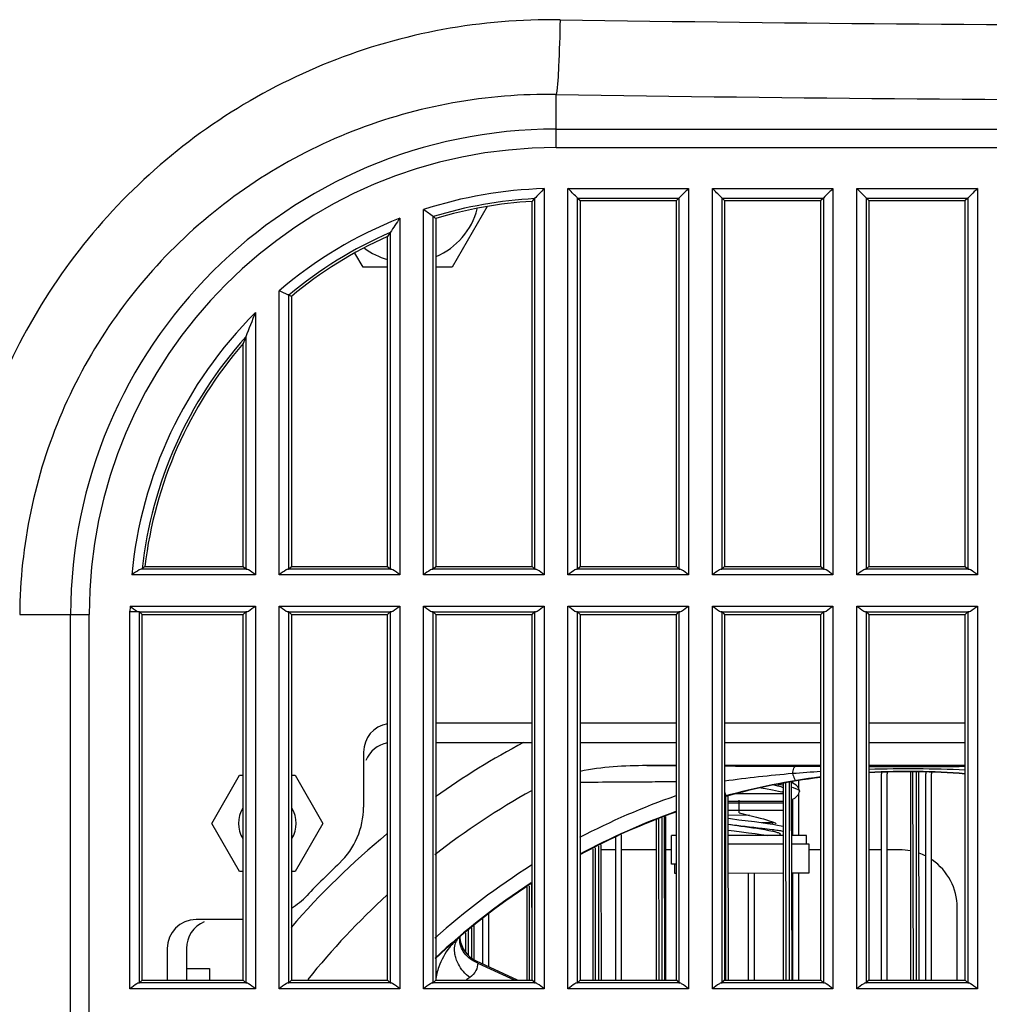
# Model space of a CAD drawing. Units: millimetres. Extents: x 284 to 3038, y 305 to 1884.
# Drawn here: x 1900 to 1950, y 1025 to 1076 of the extents above; entities that cross this region are included whole.
import ezdxf

# ---------------------------------------------------------------- set-up
doc = ezdxf.new("R2010")
doc.units = ezdxf.units.MM
doc.header["$LTSCALE"] = 165
doc.layers.add('00_COMPONENTS', color=7, linetype='Continuous')
doc.layers.add('0_COMPONENTS', color=7, linetype='Continuous')

msp = doc.modelspace()

# ---------------------------------------------------------------- linework, layer by layer
at = {"layer": '00_COMPONENTS', "color": 7, "linetype": 'Continuous'}
for p, q in [((1927.709, 1069.276), (1927.709, 1072.032)), ((1927.709, 1070.234), (2002.709, 1070.234)), ((1927.709, 1069.276), (2002.709, 1069.276)), ((1928.327, 1067.152), (1934.59, 1067.152)), ((1935.827, 1067.152), (1942.09, 1067.152)), ((1943.327, 1067.152), (1949.59, 1067.152)), ((1928.826, 1066.652), (1928.959, 1066.52)), ((1928.826, 1066.652), (1934.091, 1066.652)), ((1928.959, 1066.52), (1933.959, 1066.52)), ((1934.091, 1066.652), (1933.959, 1066.52)), ((1936.326, 1066.652), (1936.459, 1066.52)), ((1936.326, 1066.652), (1941.591, 1066.652)), ((1936.459, 1066.52), (1941.459, 1066.52)), ((1941.591, 1066.652), (1941.459, 1066.52)), ((1943.826, 1066.652), (1943.959, 1066.52)), ((1943.826, 1066.652), (1949.091, 1066.652)), ((1943.959, 1066.52), (1948.959, 1066.52)), ((1949.091, 1066.652), (1948.959, 1066.52)), ((1924.124, 1066.214), (1922.304, 1063.062)), ((1917.685, 1063.062), (1917.26, 1063.798)), ((1918.959, 1063.062), (1917.685, 1063.062)), ((1922.304, 1063.062), (1921.459, 1063.062)), ((1913.959, 1061.548), (1913.826, 1061.61))]:
    msp.add_line(p, q, dxfattribs=at)
at = {"layer": '00_COMPONENTS', "linetype": 'Continuous'}
for p, q in [((1927.09, 1067.143), (1927.09, 1047.078)), ((1928.327, 1047.078), (1928.327, 1067.152)), ((1934.59, 1067.152), (1934.59, 1047.078)), ((1935.827, 1047.078), (1935.827, 1067.152)), ((1942.09, 1067.152), (1942.09, 1047.078)), ((1943.327, 1047.078), (1943.327, 1067.152)), ((1949.59, 1067.152), (1949.59, 1047.078)), ((1926.591, 1066.624), (1926.591, 1047.388)), ((1928.826, 1047.388), (1928.826, 1066.652)), ((1928.959, 1066.52), (1928.959, 1047.52)), ((1933.959, 1047.52), (1933.959, 1066.52)), ((1934.091, 1066.652), (1934.091, 1047.388)), ((1936.326, 1047.388), (1936.326, 1066.652)), ((1936.459, 1066.52), (1936.459, 1047.52)), ((1941.459, 1047.52), (1941.459, 1066.52)), ((1941.591, 1066.652), (1941.591, 1047.388)), ((1943.826, 1047.388), (1943.826, 1066.652)), ((1943.959, 1066.52), (1943.959, 1047.52)), ((1948.959, 1047.52), (1948.959, 1066.52)), ((1949.091, 1066.652), (1949.091, 1047.388)), ((1920.827, 1047.078), (1920.827, 1066.055)), ((1926.459, 1047.52), (1926.459, 1066.484)), ((1919.59, 1065.609), (1919.59, 1047.078)), ((1921.326, 1047.388), (1921.326, 1065.69)), ((1921.459, 1065.592), (1921.459, 1047.52)), ((1918.959, 1047.52), (1918.959, 1064.659)), ((1919.091, 1064.862), (1919.091, 1047.388)), ((1913.327, 1047.078), (1913.327, 1061.842)), ((1913.826, 1047.388), (1913.826, 1061.61)), ((1913.959, 1061.548), (1913.959, 1047.52)), ((1912.09, 1060.701), (1912.09, 1047.078)), ((1911.591, 1059.449), (1911.591, 1047.388)), ((1911.459, 1047.52), (1911.459, 1059.098)), ((1912.09, 1047.078), (1905.673, 1047.078)), ((1911.639, 1047.378), (1906.157, 1047.378)), ((1906.354, 1047.52), (1911.459, 1047.52)), ((1911.459, 1047.52), (1911.591, 1047.388)), ((1919.59, 1047.078), (1913.327, 1047.078)), ((1919.139, 1047.378), (1913.778, 1047.378)), ((1913.826, 1047.388), (1913.959, 1047.52)), ((1913.959, 1047.52), (1918.959, 1047.52)), ((1918.959, 1047.52), (1919.091, 1047.388)), ((1927.09, 1047.078), (1920.827, 1047.078)), ((1926.639, 1047.378), (1921.278, 1047.378)), ((1921.326, 1047.388), (1921.459, 1047.52)), ((1921.459, 1047.52), (1926.459, 1047.52)), ((1926.459, 1047.52), (1926.591, 1047.388)), ((1934.59, 1047.078), (1928.327, 1047.078)), ((1934.139, 1047.378), (1928.778, 1047.378)), ((1928.826, 1047.388), (1928.959, 1047.52)), ((1928.959, 1047.52), (1933.959, 1047.52)), ((1933.959, 1047.52), (1934.091, 1047.388)), ((1942.09, 1047.078), (1935.827, 1047.078)), ((1941.639, 1047.378), (1936.278, 1047.378)), ((1936.326, 1047.388), (1936.459, 1047.52)), ((1936.459, 1047.52), (1941.459, 1047.52)), ((1941.459, 1047.52), (1941.591, 1047.388)), ((1949.59, 1047.078), (1943.327, 1047.078)), ((1949.139, 1047.378), (1943.778, 1047.378)), ((1943.826, 1047.388), (1943.959, 1047.52)), ((1943.959, 1047.52), (1948.959, 1047.52)), ((1948.959, 1047.52), (1949.091, 1047.388)), ((1899.849, 1045.02), (1903.453, 1045.02)), ((1902.495, 978.629), (1902.495, 1045.02)), ((1903.453, 978.629), (1903.453, 1045.02)), ((1905.577, 1025.578), (1905.577, 1045.186)), ((1905.577, 1045.183), (1905.968, 1045.184)), ((1905.581, 1045.462), (1912.09, 1045.462)), ((1906.029, 1045.162), (1911.639, 1045.162)), ((1906.077, 1025.888), (1906.077, 1045.152)), ((1906.077, 1045.152), (1906.209, 1045.02)), ((1906.209, 1026.02), (1906.209, 1045.02)), ((1906.209, 1045.02), (1911.459, 1045.02)), ((1911.459, 1045.02), (1911.591, 1045.152)), ((1911.459, 1026.02), (1911.459, 1045.02)), ((1911.591, 1045.152), (1911.591, 1025.888)), ((1912.09, 1045.462), (1912.09, 1025.578)), ((1913.327, 1025.578), (1913.327, 1045.462)), ((1913.327, 1045.462), (1919.59, 1045.462)), ((1913.778, 1045.162), (1919.139, 1045.162)), ((1913.826, 1025.888), (1913.826, 1045.152)), ((1913.826, 1045.152), (1913.959, 1045.02)), ((1913.959, 1045.02), (1913.959, 1026.02)), ((1913.959, 1045.02), (1918.959, 1045.02)), ((1918.959, 1045.02), (1919.091, 1045.152)), ((1918.959, 1026.02), (1918.959, 1045.02)), ((1919.091, 1045.152), (1919.091, 1025.888)), ((1919.59, 1045.462), (1919.59, 1025.578)), ((1920.827, 1025.578), (1920.827, 1045.462)), ((1920.827, 1045.462), (1927.09, 1045.462)), ((1921.278, 1045.162), (1926.639, 1045.162)), ((1921.326, 1025.888), (1921.326, 1045.152)), ((1921.326, 1045.152), (1921.459, 1045.02)), ((1921.459, 1045.02), (1921.459, 1026.02)), ((1921.459, 1045.02), (1926.459, 1045.02)), ((1926.459, 1045.02), (1926.591, 1045.152)), ((1926.459, 1026.02), (1926.459, 1045.02)), ((1926.591, 1045.152), (1926.591, 1025.888)), ((1927.09, 1045.462), (1927.09, 1025.578)), ((1928.327, 1025.578), (1928.327, 1045.462)), ((1928.327, 1045.462), (1934.59, 1045.462)), ((1928.778, 1045.162), (1934.139, 1045.162)), ((1928.826, 1025.888), (1928.826, 1045.152)), ((1928.826, 1045.152), (1928.959, 1045.02)), ((1928.959, 1045.02), (1928.959, 1026.02)), ((1928.959, 1045.02), (1933.959, 1045.02)), ((1933.959, 1045.02), (1934.091, 1045.152)), ((1933.959, 1026.02), (1933.959, 1045.02)), ((1934.091, 1045.152), (1934.091, 1025.888)), ((1934.59, 1045.462), (1934.59, 1025.578)), ((1935.827, 1025.578), (1935.827, 1045.462)), ((1935.827, 1045.462), (1942.09, 1045.462)), ((1936.278, 1045.162), (1941.639, 1045.162)), ((1936.326, 1025.888), (1936.326, 1045.152)), ((1936.326, 1045.152), (1936.459, 1045.02)), ((1936.459, 1045.02), (1936.459, 1026.02)), ((1936.459, 1045.02), (1941.459, 1045.02)), ((1941.459, 1045.02), (1941.591, 1045.152)), ((1941.459, 1026.02), (1941.459, 1045.02)), ((1941.591, 1045.152), (1941.591, 1025.888)), ((1942.09, 1045.462), (1942.09, 1025.578)), ((1943.327, 1025.578), (1943.327, 1045.462)), ((1943.327, 1045.462), (1949.59, 1045.462)), ((1943.778, 1045.162), (1949.139, 1045.162)), ((1943.826, 1025.888), (1943.826, 1045.152)), ((1943.826, 1045.152), (1943.959, 1045.02)), ((1943.959, 1045.02), (1943.959, 1026.02)), ((1943.959, 1045.02), (1948.959, 1045.02)), ((1948.959, 1045.02), (1949.091, 1045.152)), ((1948.959, 1026.02), (1948.959, 1045.02)), ((1949.091, 1045.152), (1949.091, 1025.888)), ((1949.59, 1045.462), (1949.59, 1025.578)), ((1926.459, 1039.37), (1921.459, 1039.37)), ((1933.959, 1039.37), (1928.959, 1039.37)), ((1941.459, 1039.37), (1936.459, 1039.37)), ((1948.959, 1039.37), (1943.959, 1039.37)), ((1921.459, 1038.37), (1926.459, 1038.37)), ((1928.959, 1038.37), (1933.959, 1038.37)), ((1936.459, 1038.37), (1941.459, 1038.37)), ((1943.959, 1038.37), (1948.959, 1038.37)), ((1917.709, 1037.87), (1917.709, 1035.013)), ((1933.959, 1037.17), (1932.419, 1037.17)), ((1932.419, 1037.17), (1933.955, 1037.163)), ((1941.459, 1037.17), (1936.459, 1037.17)), ((1940.144, 1037.141), (1941.459, 1037.138)), ((1948.959, 1037.17), (1943.959, 1037.17)), ((1909.822, 1034.17), (1911.265, 1036.67)), ((1911.265, 1036.67), (1911.459, 1036.67)), ((1913.959, 1036.67), (1914.152, 1036.67)), ((1914.152, 1036.67), (1915.595, 1034.17)), ((1939.964, 1026.02), (1939.943, 1036.352)), ((1940.009, 1036.251), (1940.009, 1036.342)), ((1940.309, 1036.002), (1940.309, 1036.388)), ((1944.609, 1026.02), (1944.609, 1036.748)), ((1944.909, 1026.02), (1944.909, 1036.748)), ((1946.264, 1026.02), (1946.242, 1036.817)), ((1946.564, 1026.02), (1946.542, 1036.817)), ((1946.909, 1026.02), (1946.909, 1036.748)), ((1947.209, 1026.02), (1947.209, 1036.748)), ((1936.459, 1035.816), (1936.518, 1035.597)), ((1939.229, 1036.197), (1939.262, 1036.191)), ((1939.267, 1035.849), (1939.514, 1035.79)), ((1939.664, 1026.02), (1939.643, 1036.297)), ((1940.347, 1035.848), (1940.347, 1035.844)), ((1936.664, 1026.021), (1936.644, 1035.597)), ((1939.945, 1035.415), (1940.102, 1035.48)), ((1940.009, 1033.548), (1940.009, 1035.441)), ((1940.309, 1033.548), (1940.309, 1035.696)), ((1936.645, 1035.236), (1939.509, 1035.242)), ((1939.509, 1034.842), (1936.646, 1034.836)), ((1933.064, 1026.02), (1933.047, 1034.401)), ((1933.364, 1026.02), (1933.347, 1034.505)), ((1933.409, 1026.02), (1933.409, 1034.526)), ((1937.751, 1034.589), (1936.646, 1034.586)), ((1936.769, 1034.4), (1936.647, 1034.416)), ((1937.204, 1034.343), (1936.769, 1034.4)), ((1911.265, 1031.67), (1909.822, 1034.17)), ((1915.595, 1034.17), (1914.152, 1031.67)), ((1938.68, 1034.151), (1938.362, 1034.195)), ((1938.947, 1034.191), (1938.398, 1034.19)), ((1938.96, 1034.108), (1938.68, 1034.151)), ((1938.947, 1034.191), (1938.947, 1034.11)), ((1939.2, 1034.067), (1938.96, 1034.108)), ((1930.809, 1026.02), (1930.809, 1033.432)), ((1931.109, 1026.02), (1931.109, 1033.581)), ((1938.356, 1033.595), (1938.637, 1033.555)), ((1938.637, 1033.555), (1938.683, 1033.548)), ((1939.351, 1033.603), (1939.351, 1033.602)), ((1939.364, 1033.548), (1939.351, 1033.602)), ((1929.764, 1026.02), (1929.75, 1032.906)), ((1930.064, 1026.02), (1930.049, 1033.055)), ((1930.809, 1032.8), (1930.05, 1032.8)), ((1932.909, 1032.8), (1931.109, 1032.8)), ((1933.709, 1032.8), (1933.35, 1032.8)), ((1939.509, 1033.092), (1936.649, 1033.086)), ((1940.849, 1033.095), (1939.949, 1033.093)), ((1940.852, 1031.595), (1940.849, 1033.095)), ((1941.459, 1032.8), (1940.849, 1032.8)), ((1944.609, 1032.8), (1943.959, 1032.8)), ((1945.539, 1032.8), (1944.909, 1032.8)), ((1933.852, 1032.048), (1933.852, 1031.581)), ((1911.459, 1031.67), (1911.265, 1031.67)), ((1914.152, 1031.67), (1913.959, 1031.67)), ((1933.852, 1031.581), (1933.959, 1031.581)), ((1936.652, 1031.586), (1939.509, 1031.592)), ((1937.709, 1026.02), (1937.709, 1031.589)), ((1938.009, 1026.02), (1938.009, 1031.589)), ((1939.952, 1031.593), (1940.852, 1031.595)), ((1940.009, 1026.02), (1940.009, 1031.593)), ((1940.309, 1026.02), (1940.309, 1031.594)), ((1926.209, 1026.02), (1926.209, 1030.847)), ((1926.459, 1028.568), (1926.454, 1031.011)), ((1948.539, 1026.02), (1948.539, 1029.8)), ((1911.459, 1029.17), (1909.009, 1029.17)), ((1923.909, 1026.86), (1923.909, 1029.237)), ((1924.209, 1026.72), (1924.209, 1029.473)), ((1923.462, 1027.087), (1923.458, 1028.877)), ((1923.161, 1027.314), (1923.158, 1028.614)), ((1907.509, 1027.67), (1907.509, 1026.02)), ((1908.509, 1027.67), (1908.509, 1026.02)), ((1908.509, 1026.638), (1909.709, 1026.638)), ((1909.709, 1026.638), (1909.709, 1026.02)), ((1912.09, 1025.578), (1905.577, 1025.578)), ((1911.639, 1025.878), (1906.029, 1025.878)), ((1906.077, 1025.888), (1906.209, 1026.02)), ((1906.209, 1026.02), (1911.459, 1026.02)), ((1911.459, 1026.02), (1911.591, 1025.888)), ((1919.59, 1025.578), (1913.327, 1025.578)), ((1919.139, 1025.878), (1913.778, 1025.878)), ((1913.826, 1025.888), (1913.959, 1026.02)), ((1913.959, 1026.02), (1918.959, 1026.02)), ((1918.959, 1026.02), (1919.091, 1025.888)), ((1927.09, 1025.578), (1920.827, 1025.578)), ((1926.639, 1025.878), (1921.278, 1025.878)), ((1921.326, 1025.888), (1921.459, 1026.02)), ((1921.459, 1026.02), (1926.459, 1026.02)), ((1926.459, 1026.02), (1926.591, 1025.888)), ((1934.59, 1025.578), (1928.327, 1025.578)), ((1934.139, 1025.878), (1928.778, 1025.878)), ((1928.826, 1025.888), (1928.959, 1026.02)), ((1928.959, 1026.02), (1933.959, 1026.02)), ((1933.959, 1026.02), (1934.091, 1025.888)), ((1942.09, 1025.578), (1935.827, 1025.578)), ((1941.639, 1025.878), (1936.278, 1025.878)), ((1936.326, 1025.888), (1936.459, 1026.02)), ((1936.459, 1026.02), (1941.459, 1026.02)), ((1941.459, 1026.02), (1941.591, 1025.888)), ((1949.59, 1025.578), (1943.327, 1025.578)), ((1949.139, 1025.878), (1943.778, 1025.878)), ((1943.826, 1025.888), (1943.959, 1026.02)), ((1943.959, 1026.02), (1948.959, 1026.02)), ((1948.959, 1026.02), (1949.091, 1025.888))]:
    msp.add_line(p, q, dxfattribs=at)
for points in [[(1906.206, 1047.388), (1906.198, 1047.384), (1906.181, 1047.381), (1906.157, 1047.378)], [(1905.968, 1045.184), (1906.002, 1045.169), (1906.029, 1045.162)], [(1938.334, 1036.015), (1938.585, 1035.975), (1938.956, 1035.91), (1939.267, 1035.849)], [(1940.347, 1035.844), (1940.31, 1036.001), (1940.172, 1036.161), (1939.998, 1036.257), (1939.943, 1036.276)], [(1940.102, 1035.48), (1940.302, 1035.67), (1940.347, 1035.848)], [(1938.362, 1034.195), (1938.008, 1034.241), (1937.204, 1034.343)], [(1936.648, 1033.816), (1936.95, 1033.776), (1937.334, 1033.727), (1937.7, 1033.681), (1938.042, 1033.637), (1938.356, 1033.595)], [(1939.509, 1033.999), (1939.398, 1034.027), (1939.2, 1034.067)]]:
    msp.add_lwpolyline(points, dxfattribs=at)
at = {"layer": '00_COMPONENTS', "color": 7, "linetype": 'Continuous'}
for centre, radius, start, end in [((1965.209, 3466.221), 2390.594, 269.106179, 270.893821), ((1965.209, 3487.574), 2415.833, 269.110585, 270.889415), ((1927.709, 1045.02), 22.132, 91.6009, 108.1161), ((1970.764, 1024.672), 60.92, 135.79977, 136.4775), ((1927.709, 1045.02), 21.632, 92.9614, 107.1599), ((1969.657, 1025.728), 59.39, 136.48057, 136.66637), ((1877.617, 1006.448), 73.621, 53.57963, 54.06106), ((1927.709, 1045.02), 21.5, 93.333, 106.8997), ((1919.994, 1067.062), 3.75, 293.315, 345.0848), ((1927.709, 1045.02), 22.132, 111.5195, 130.5283), ((1963.207, 1035.92), 52.762, 145.7582, 146.734), ((1878.26, 1007.319), 72.539, 53.44996, 53.58002), ((1927.709, 1045.02), 21.632, 113.4761, 129.9218), ((1927.709, 1045.02), 21.5, 114.0151, 129.7571), ((1962.157, 1036.614), 51.504, 146.7378, 147.0073), ((1919.994, 1067.062), 3.75, 233.4435, 253.7456), ((1955.695, 1042.586), 47.218, 157.4402, 159.0759), ((1954.656, 1042.988), 46.104, 159.0821, 159.5479)]:
    msp.add_arc(centre, radius, start, end, dxfattribs=at)
at = {"layer": '00_COMPONENTS', "linetype": 'Continuous'}
for centre, radius, start, end in [((1927.709, 1045.02), 25.214, 90, 180), ((1927.709, 1045.02), 24.256, 90, 180), ((1927.709, 1045.02), 22.132, 134.8859, 174.6642), ((1927.709, 1045.02), 21.632, 138.165, 173.7165), ((1927.709, 1045.02), 21.5, 139.0965, 173.3226), ((1944.791, 1004.322), 57.823, 131.66145, 131.85842), ((1927.709, 1045.02), 22.132, 178.8559, 179.5697), ((1919.209, 1037.87), 1.5, 100.0168, 180), ((1946.009, 1000.87), 42.5, 118.0725, 125.3032), ((1919.209, 1036.87), 1.5, 100.0168, 157.5), ((1946.158, 961.092), 75.913, 93.54963, 94.65961), ((1946.054, 2246.358), 1209.228, 269.900671, 270.137622), ((1946.009, 1000.87), 36, 85.2913, 93.2653), ((1946.009, 963.636), 73.365, 87.6955, 91.60147), ((1946.009, 1000.87), 36, 97.2714, 105.3855), ((1945.416, 972.168), 64.813, 94.8012, 97.9445), ((1945.109, 1036.748), 0.5, 171.6847, 180), ((1945.109, 1036.748), 0.2, 159.7617, 180), ((1947.409, 1036.748), 0.5, 171.6952, 180), ((1947.409, 1036.748), 0.2, 159.7869, 180), ((1946.009, 1000.87), 40.1, 119.2179, 127.8277), ((1937.322, 1028.742), 7.609, 76.4608, 77.0945), ((1937.618, 1029.969), 6.347, 75.8039, 76.4602), ((1937.932, 1031.208), 5.068, 74.7128, 75.819), ((1937.028, 1023.014), 13.365, 79.1707, 80.3785), ((1946.009, 1000.87), 36.769, 109.1718, 117.6805), ((1912.709, 1034.17), 1.5, 148.1004, 211.8996), ((1912.709, 1034.17), 1.5, 328.1004, 31.8996), ((1913.709, 1035.013), 4, 313.4116, 0), ((1946.009, 1000.87), 36, 109.5966, 118.3151), ((1935.763, 1010.039), 24.01, 82.3156, 82.4354), ((1939.347, 1034.192), 0.4, 171.9357, 180.1161), ((1938.105, 1029.92), 3.938, 76.286, 77.3882), ((1936.048, 1012.149), 21.88, 82.1918, 82.3156), ((1936.995, 1018.946), 15.018, 81.1234, 82.2509), ((1937.866, 1024.564), 9.333, 80.3236, 81.0843), ((1938.321, 1027.229), 6.63, 79.3965, 80.3302), ((1946.009, 1000.87), 42.5, 129.5983, 138.9855), ((1938.3, 1030.727), 3.108, 75.6902, 76.2627), ((1945.539, 1029.8), 3, 78.6142, 90), ((1945.539, 1029.8), 3, 62.4232, 70.1009), ((1945.539, 1029.8), 3, 360, 55.4214), ((1946.009, 1000.87), 43, 133.4116, 136.5884), ((1946.009, 1000.87), 36.769, 122.182, 131.9912), ((1946.009, 1000.87), 36, 122.9666, 133.0801), ((1911.866, 1033.17), 4, 301.5839, 316.5884), ((1946.009, 1000.87), 40.1, 132.4614, 141.0796), ((1909.009, 1027.67), 1.5, 90, 180), ((1910.009, 1027.67), 1.5, 112.5, 180)]:
    msp.add_arc(centre, radius, start, end, dxfattribs=at)
for centre, start_param, end_param in [((1912.09, 1047.389), 3.193953, 3.587638), ((1913.327, 1047.389), 5.83714, 6.230825), ((1919.59, 1047.389), 3.193953, 3.587638), ((1920.827, 1047.389), 5.83714, 6.230825), ((1927.09, 1047.389), 3.193953, 3.587638), ((1928.327, 1047.389), 5.83714, 6.230825), ((1934.59, 1047.389), 3.193953, 3.587638), ((1935.827, 1047.389), 5.83714, 6.230825), ((1942.09, 1047.389), 3.193953, 3.587638), ((1943.327, 1047.389), 5.83714, 6.230825), ((1949.59, 1047.389), 3.193953, 3.587638), ((1905.577, 1045.151), 0.05236, 0.446046), ((1912.09, 1045.151), 2.695547, 3.089233), ((1913.327, 1045.151), 0.05236, 0.446046), ((1919.59, 1045.151), 2.695547, 3.089233), ((1920.827, 1045.151), 0.05236, 0.446046), ((1927.09, 1045.151), 2.695547, 3.089233), ((1928.327, 1045.151), 0.05236, 0.446046), ((1934.59, 1045.151), 2.695547, 3.089233), ((1935.827, 1045.151), 0.05236, 0.446046), ((1942.09, 1045.151), 2.695547, 3.089233), ((1943.327, 1045.151), 0.05236, 0.446046), ((1949.59, 1045.151), 2.695547, 3.089233), ((1905.577, 1025.889), 5.83714, 6.230825), ((1912.09, 1025.889), 3.193953, 3.587638), ((1913.327, 1025.889), 5.83714, 6.230825), ((1919.59, 1025.889), 3.193953, 3.587638), ((1920.827, 1025.889), 5.83714, 6.230825), ((1927.09, 1025.889), 3.193953, 3.587638), ((1928.327, 1025.889), 5.83714, 6.230825), ((1934.59, 1025.889), 3.193953, 3.587638), ((1935.827, 1025.889), 5.83714, 6.230825), ((1942.09, 1025.889), 3.193953, 3.587638), ((1943.327, 1025.889), 5.83714, 6.230825), ((1949.59, 1025.889), 3.193953, 3.587638)]:
    msp.add_ellipse(centre, major_axis=(0.5, 0), ratio=0.052408, start_param=start_param, end_param=end_param, dxfattribs=at)
for points, knots in [([(1927.917, 1075.917), (1923.858, 1075.98), (1915.628, 1074.476), (1905.167, 1067.663), (1898.109, 1057.358), (1896.423, 1049.154), (1896.401, 1045.091)], [0, 0, 0, 0, 0.249966, 0.499788, 0.749752, 1, 1, 1, 1]), ([(1927.709, 1072.032), (1924.136, 1072.096), (1916.889, 1070.799), (1907.645, 1064.859), (1901.377, 1055.821), (1899.872, 1048.598), (1899.849, 1045.02)], [0, 0, 0, 0, 0.24998, 0.499757, 0.749698, 1, 1, 1, 1]), ([(1906.157, 1047.378), (1906.123, 1047.374), (1905.95, 1047.281), (1905.8, 1047.169), (1905.673, 1047.078)], [0, 0, 0, 0, 0.179094, 1, 1, 1, 1]), ([(1912.09, 1047.078), (1911.972, 1047.17), (1911.835, 1047.284), (1911.671, 1047.374), (1911.639, 1047.378)], [0, 0, 0, 0, 0.825513, 1, 1, 1, 1]), ([(1913.778, 1047.378), (1913.746, 1047.374), (1913.583, 1047.283), (1913.445, 1047.17), (1913.327, 1047.078)], [0, 0, 0, 0, 0.175804, 1, 1, 1, 1]), ([(1919.59, 1047.078), (1919.472, 1047.17), (1919.335, 1047.284), (1919.171, 1047.374), (1919.139, 1047.378)], [0, 0, 0, 0, 0.825513, 1, 1, 1, 1]), ([(1921.278, 1047.378), (1921.246, 1047.374), (1921.083, 1047.283), (1920.945, 1047.17), (1920.827, 1047.078)], [0, 0, 0, 0, 0.175804, 1, 1, 1, 1]), ([(1927.09, 1047.078), (1926.972, 1047.17), (1926.835, 1047.284), (1926.671, 1047.374), (1926.639, 1047.378)], [0, 0, 0, 0, 0.825513, 1, 1, 1, 1]), ([(1928.778, 1047.378), (1928.746, 1047.374), (1928.583, 1047.283), (1928.445, 1047.17), (1928.327, 1047.078)], [0, 0, 0, 0, 0.175804, 1, 1, 1, 1]), ([(1934.59, 1047.078), (1934.472, 1047.17), (1934.335, 1047.284), (1934.171, 1047.374), (1934.139, 1047.378)], [0, 0, 0, 0, 0.825513, 1, 1, 1, 1]), ([(1936.278, 1047.378), (1936.246, 1047.374), (1936.083, 1047.283), (1935.945, 1047.17), (1935.827, 1047.078)], [0, 0, 0, 0, 0.175804, 1, 1, 1, 1]), ([(1942.09, 1047.078), (1941.972, 1047.17), (1941.835, 1047.284), (1941.671, 1047.374), (1941.639, 1047.378)], [0, 0, 0, 0, 0.825513, 1, 1, 1, 1]), ([(1943.778, 1047.378), (1943.746, 1047.374), (1943.583, 1047.283), (1943.445, 1047.17), (1943.327, 1047.078)], [0, 0, 0, 0, 0.175804, 1, 1, 1, 1]), ([(1949.59, 1047.078), (1949.472, 1047.17), (1949.335, 1047.284), (1949.171, 1047.374), (1949.139, 1047.378)], [0, 0, 0, 0, 0.825513, 1, 1, 1, 1]), ([(1911.639, 1045.162), (1911.671, 1045.166), (1911.835, 1045.257), (1911.972, 1045.371), (1912.09, 1045.462)], [0, 0, 0, 0, 0.175804, 1, 1, 1, 1]), ([(1913.327, 1045.462), (1913.445, 1045.37), (1913.582, 1045.256), (1913.747, 1045.166), (1913.778, 1045.162)], [0, 0, 0, 0, 0.825513, 1, 1, 1, 1]), ([(1919.139, 1045.162), (1919.171, 1045.166), (1919.335, 1045.257), (1919.472, 1045.371), (1919.59, 1045.462)], [0, 0, 0, 0, 0.175804, 1, 1, 1, 1]), ([(1920.827, 1045.462), (1920.945, 1045.37), (1921.082, 1045.256), (1921.247, 1045.166), (1921.278, 1045.162)], [0, 0, 0, 0, 0.825513, 1, 1, 1, 1]), ([(1926.639, 1045.162), (1926.671, 1045.166), (1926.835, 1045.257), (1926.972, 1045.371), (1927.09, 1045.462)], [0, 0, 0, 0, 0.175804, 1, 1, 1, 1]), ([(1928.327, 1045.462), (1928.445, 1045.37), (1928.582, 1045.256), (1928.747, 1045.166), (1928.778, 1045.162)], [0, 0, 0, 0, 0.825513, 1, 1, 1, 1]), ([(1934.139, 1045.162), (1934.171, 1045.166), (1934.335, 1045.257), (1934.472, 1045.371), (1934.59, 1045.462)], [0, 0, 0, 0, 0.175804, 1, 1, 1, 1]), ([(1935.827, 1045.462), (1935.945, 1045.37), (1936.082, 1045.256), (1936.247, 1045.166), (1936.278, 1045.162)], [0, 0, 0, 0, 0.825513, 1, 1, 1, 1]), ([(1941.639, 1045.162), (1941.671, 1045.166), (1941.835, 1045.257), (1941.972, 1045.371), (1942.09, 1045.462)], [0, 0, 0, 0, 0.175804, 1, 1, 1, 1]), ([(1943.327, 1045.462), (1943.445, 1045.37), (1943.582, 1045.256), (1943.747, 1045.166), (1943.778, 1045.162)], [0, 0, 0, 0, 0.825513, 1, 1, 1, 1]), ([(1949.139, 1045.162), (1949.171, 1045.166), (1949.335, 1045.257), (1949.472, 1045.371), (1949.59, 1045.462)], [0, 0, 0, 0, 0.175804, 1, 1, 1, 1]), ([(1936.455, 1037.152), (1936.761, 1037.151), (1937.99, 1037.147), (1939.22, 1037.143), (1940.144, 1037.141)], [0, 0, 0, 0, 0.248448, 1, 1, 1, 1]), ([(1939.992, 1036.753), (1940.009, 1036.849), (1940.036, 1036.969), (1940.101, 1037.135), (1940.144, 1037.141)], [0, 0, 0, 0, 0.688837, 1, 1, 1, 1]), ([(1933.955, 1036.326), (1933.535, 1036.324), (1931.867, 1036.314), (1930.2, 1036.303), (1928.953, 1036.295)], [0, 0, 0, 0, 0.252138, 1, 1, 1, 1]), ([(1939.991, 1036.754), (1940.019, 1036.661), (1940.06, 1036.54), (1940.117, 1036.424), (1940.151, 1036.39), (1940.163, 1036.392)], [0, 0, 0, 0, 0.710176, 0.904866, 1, 1, 1, 1]), ([(1939.977, 1036.043), (1940.004, 1036.036), (1940.093, 1036.01), (1940.182, 1035.98), (1940.24, 1035.95)], [0, 0, 0, 0, 0.299174, 1, 1, 1, 1]), ([(1940.24, 1035.95), (1940.256, 1035.943), (1940.298, 1035.919), (1940.344, 1035.881), (1940.347, 1035.848)], [0, 0, 0, 0, 0.34415, 1, 1, 1, 1]), ([(1940.347, 1035.844), (1940.347, 1035.839), (1940.346, 1035.829), (1940.342, 1035.819), (1940.339, 1035.814)], [0, 0, 0, 0, 0.482632, 1, 1, 1, 1]), ([(1936.638, 1034.13), (1936.86, 1034.096), (1937.636, 1033.98), (1938.417, 1033.886), (1938.964, 1033.764)], [0, 0, 0, 0, 0.285836, 1, 1, 1, 1]), ([(1938.924, 1033.84), (1938.756, 1033.862), (1937.996, 1033.956), (1937.235, 1034.036), (1936.644, 1034.106)], [0, 0, 0, 0, 0.221374, 1, 1, 1, 1]), ([(1939.068, 1033.739), (1939.096, 1033.732), (1939.179, 1033.708), (1939.265, 1033.683), (1939.314, 1033.65)], [0, 0, 0, 0, 0.327272, 1, 1, 1, 1]), ([(1939.314, 1033.65), (1939.324, 1033.644), (1939.341, 1033.632), (1939.351, 1033.612), (1939.351, 1033.603)], [0, 0, 0, 0, 0.591759, 1, 1, 1, 1]), ([(1906.029, 1025.878), (1905.997, 1025.874), (1905.833, 1025.783), (1905.696, 1025.67), (1905.577, 1025.578)], [0, 0, 0, 0, 0.175804, 1, 1, 1, 1]), ([(1912.09, 1025.578), (1911.972, 1025.67), (1911.835, 1025.784), (1911.671, 1025.874), (1911.639, 1025.878)], [0, 0, 0, 0, 0.825513, 1, 1, 1, 1]), ([(1913.778, 1025.878), (1913.746, 1025.874), (1913.583, 1025.783), (1913.445, 1025.67), (1913.327, 1025.578)], [0, 0, 0, 0, 0.175804, 1, 1, 1, 1]), ([(1919.59, 1025.578), (1919.472, 1025.67), (1919.335, 1025.784), (1919.171, 1025.874), (1919.139, 1025.878)], [0, 0, 0, 0, 0.825513, 1, 1, 1, 1]), ([(1921.278, 1025.878), (1921.246, 1025.874), (1921.083, 1025.783), (1920.945, 1025.67), (1920.827, 1025.578)], [0, 0, 0, 0, 0.175804, 1, 1, 1, 1]), ([(1927.09, 1025.578), (1926.972, 1025.67), (1926.835, 1025.784), (1926.671, 1025.874), (1926.639, 1025.878)], [0, 0, 0, 0, 0.825513, 1, 1, 1, 1]), ([(1928.778, 1025.878), (1928.746, 1025.874), (1928.583, 1025.783), (1928.445, 1025.67), (1928.327, 1025.578)], [0, 0, 0, 0, 0.175804, 1, 1, 1, 1]), ([(1934.59, 1025.578), (1934.472, 1025.67), (1934.335, 1025.784), (1934.171, 1025.874), (1934.139, 1025.878)], [0, 0, 0, 0, 0.825513, 1, 1, 1, 1]), ([(1936.278, 1025.878), (1936.246, 1025.874), (1936.083, 1025.783), (1935.945, 1025.67), (1935.827, 1025.578)], [0, 0, 0, 0, 0.175804, 1, 1, 1, 1]), ([(1942.09, 1025.578), (1941.972, 1025.67), (1941.835, 1025.784), (1941.671, 1025.874), (1941.639, 1025.878)], [0, 0, 0, 0, 0.825513, 1, 1, 1, 1]), ([(1943.778, 1025.878), (1943.746, 1025.874), (1943.583, 1025.783), (1943.445, 1025.67), (1943.327, 1025.578)], [0, 0, 0, 0, 0.175804, 1, 1, 1, 1]), ([(1949.59, 1025.578), (1949.472, 1025.67), (1949.335, 1025.784), (1949.171, 1025.874), (1949.139, 1025.878)], [0, 0, 0, 0, 0.825513, 1, 1, 1, 1])]:
    msp.add_open_spline(points, degree=3, knots=knots, dxfattribs=at)
at = {"layer": '00_COMPONENTS', "color": 7, "linetype": 'Continuous'}
for points, knots in [([(1927.917, 1075.917), (1927.905, 1075.11), (1927.851, 1073.816), (1927.799, 1072.514), (1927.709, 1072.032)], [0, 0, 0, 0, 0.622283, 1, 1, 1, 1]), ([(1928.826, 1066.652), (1928.806, 1066.673), (1928.638, 1066.838), (1928.474, 1067.006), (1928.327, 1067.152)], [0, 0, 0, 0, 0.121178, 1, 1, 1, 1]), ([(1934.59, 1067.152), (1934.537, 1067.099), (1934.371, 1066.931), (1934.202, 1066.767), (1934.091, 1066.652)], [0, 0, 0, 0, 0.321222, 1, 1, 1, 1]), ([(1936.326, 1066.652), (1936.306, 1066.673), (1936.138, 1066.838), (1935.974, 1067.006), (1935.827, 1067.152)], [0, 0, 0, 0, 0.121178, 1, 1, 1, 1]), ([(1942.09, 1067.152), (1942.037, 1067.099), (1941.871, 1066.931), (1941.702, 1066.767), (1941.591, 1066.652)], [0, 0, 0, 0, 0.321222, 1, 1, 1, 1]), ([(1943.826, 1066.652), (1943.806, 1066.673), (1943.638, 1066.838), (1943.474, 1067.006), (1943.327, 1067.152)], [0, 0, 0, 0, 0.121178, 1, 1, 1, 1]), ([(1949.59, 1067.152), (1949.537, 1067.099), (1949.371, 1066.931), (1949.202, 1066.767), (1949.091, 1066.652)], [0, 0, 0, 0, 0.321222, 1, 1, 1, 1]), ([(1913.826, 1061.61), (1913.811, 1061.618), (1913.643, 1061.694), (1913.477, 1061.772), (1913.327, 1061.842)], [0, 0, 0, 0, 0.095283, 1, 1, 1, 1])]:
    msp.add_open_spline(points, degree=3, knots=knots, dxfattribs=at)
at = {"layer": '00_COMPONENTS', "linetype": 'Continuous'}
for points in [[(1905.581, 1045.462), (1905.706, 1045.364), (1905.827, 1045.255), (1905.968, 1045.184)], [(1932.419, 1037.17), (1931.261, 1037.17), (1930.093, 1037.101), (1928.959, 1036.868)], [(1939.523, 1036.016), (1939.44, 1036.048), (1939.354, 1036.074), (1939.269, 1036.097)]]:
    msp.add_open_spline(points, degree=3, dxfattribs=at)
at = {"layer": '0_COMPONENTS', "linetype": 'Continuous'}
for p, q in [((1946.109, 1036.817), (1946.109, 1026.02)), ((1946.409, 1036.817), (1946.409, 1026.02)), ((1939.509, 1035.782), (1939.452, 1035.805)), ((1939.509, 1036.251), (1939.509, 1026.02)), ((1939.809, 1036.306), (1939.809, 1026.02)), ((1936.509, 1035.568), (1936.509, 1026.02)), ((1936.532, 1035.6), (1936.538, 1035.578)), ((1939.509, 1035.298), (1936.645, 1035.298)), ((1939.509, 1035.698), (1937.007, 1035.698)), ((1937.209, 1034.723), (1937.209, 1035.373)), ((1932.909, 1034.354), (1932.909, 1026.02)), ((1933.209, 1034.457), (1933.209, 1026.02)), ((1937.209, 1034.723), (1937.687, 1034.604)), ((1933.709, 1032.048), (1933.709, 1033.548)), ((1933.959, 1033.548), (1933.709, 1033.548)), ((1939.509, 1033.548), (1936.649, 1033.548)), ((1940.709, 1033.548), (1939.949, 1033.548)), ((1940.709, 1033.095), (1940.709, 1033.548)), ((1929.609, 1032.836), (1929.609, 1026.02)), ((1929.909, 1032.985), (1929.909, 1026.02)), ((1933.959, 1032.048), (1933.709, 1032.048)), ((1926.309, 1030.914), (1926.309, 1026.02)), ((1923.309, 1028.746), (1923.309, 1027.185)), ((1923.009, 1028.482), (1923.009, 1027.483)), ((1925.71, 1026.02), (1923.57, 1027.018)), ((1923.643, 1026.915), (1925.563, 1026.02))]:
    msp.add_line(p, q, dxfattribs=at)
msp.add_lwpolyline([(1937.687, 1034.604), (1937.909, 1034.549), (1938.114, 1034.497), (1938.303, 1034.447), (1938.478, 1034.4), (1938.637, 1034.354), (1938.778, 1034.31), (1938.901, 1034.269), (1939.003, 1034.23), (1939.082, 1034.196), (1939.135, 1034.169), (1939.145, 1034.163)], dxfattribs=at)
for centre, radius, start, end in [((1946.028, 1000.852), 36, 85.323, 93.297), ((1946.028, 1000.852), 36, 97.3031, 105.4188), ((1946.028, 1000.852), 36, 109.6298, 118.3502), ((1946.028, 1000.852), 36, 123.0045, 133.1219), ((1923.822, 1028.149), 1.122, 176.3767, 178.1462), ((1923.818, 1028.15), 1.118, 175.186, 176.3763), ((1923.814, 1028.15), 1.114, 173.4529, 175.1863), ((1924.174, 1028.375), 1.47, 183.8231, 184.846), ((1924.18, 1028.376), 1.475, 184.846, 185.8001), ((1924.185, 1028.376), 1.481, 185.8002, 186.9952), ((1924.204, 1028.377), 1.5, 186.9406, 244.9999), ((1925.118, 1025.442), 3.724, 140.2268, 142.1956), ((1923.243, 1027.688), 0.799, 150.8791, 154.983), ((1937.178, 1006.003), 24.515, 124.6949, 125.2433)]:
    msp.add_arc(centre, radius, start, end, dxfattribs=at)
for points in [[(1940.163, 1036.381), (1940.152, 1036.389), (1940.144, 1036.4), (1940.137, 1036.411)], [(1922.666, 1028.242), (1922.518, 1028.115), (1922.381, 1027.974), (1922.256, 1027.825)], [(1922.545, 1028.077), (1922.587, 1028.152), (1922.642, 1028.221), (1922.708, 1028.277)], [(1922.176, 1027.725), (1921.94, 1027.42), (1921.747, 1027.076), (1921.615, 1026.714)], [(1921.615, 1026.714), (1921.534, 1026.491), (1921.474, 1026.257), (1921.456, 1026.02)]]:
    msp.add_open_spline(points, degree=3, dxfattribs=at)
for points, knots in [([(1940.183, 1036.374), (1940.18, 1036.374), (1940.172, 1036.375), (1940.166, 1036.379), (1940.163, 1036.381)], [0, 0, 0, 0, 0.446479, 1, 1, 1, 1]), ([(1923.643, 1026.915), (1923.373, 1027.017), (1922.888, 1027.351), (1922.692, 1027.921), (1922.701, 1028.186)], [0, 0, 0, 0, 0.520765, 1, 1, 1, 1]), ([(1922.516, 1027.134), (1922.489, 1027.214), (1922.412, 1027.503), (1922.427, 1027.829), (1922.519, 1028.026)], [0, 0, 0, 0, 0.278193, 1, 1, 1, 1]), ([(1923.224, 1026.159), (1922.982, 1026.345), (1922.709, 1026.668), (1922.548, 1027.041), (1922.516, 1027.134)], [0, 0, 0, 0, 0.756012, 1, 1, 1, 1]), ([(1923.643, 1026.915), (1923.638, 1026.782), (1923.567, 1026.483), (1923.358, 1026.251), (1923.224, 1026.159)], [0, 0, 0, 0, 0.451537, 1, 1, 1, 1]), ([(1923.57, 1027.018), (1923.583, 1027.012), (1923.602, 1026.97), (1923.628, 1026.94), (1923.643, 1026.915)], [0, 0, 0, 0, 0.322728, 1, 1, 1, 1])]:
    msp.add_open_spline(points, degree=3, knots=knots, dxfattribs=at)

doc.saveas('drawing.dxf')
